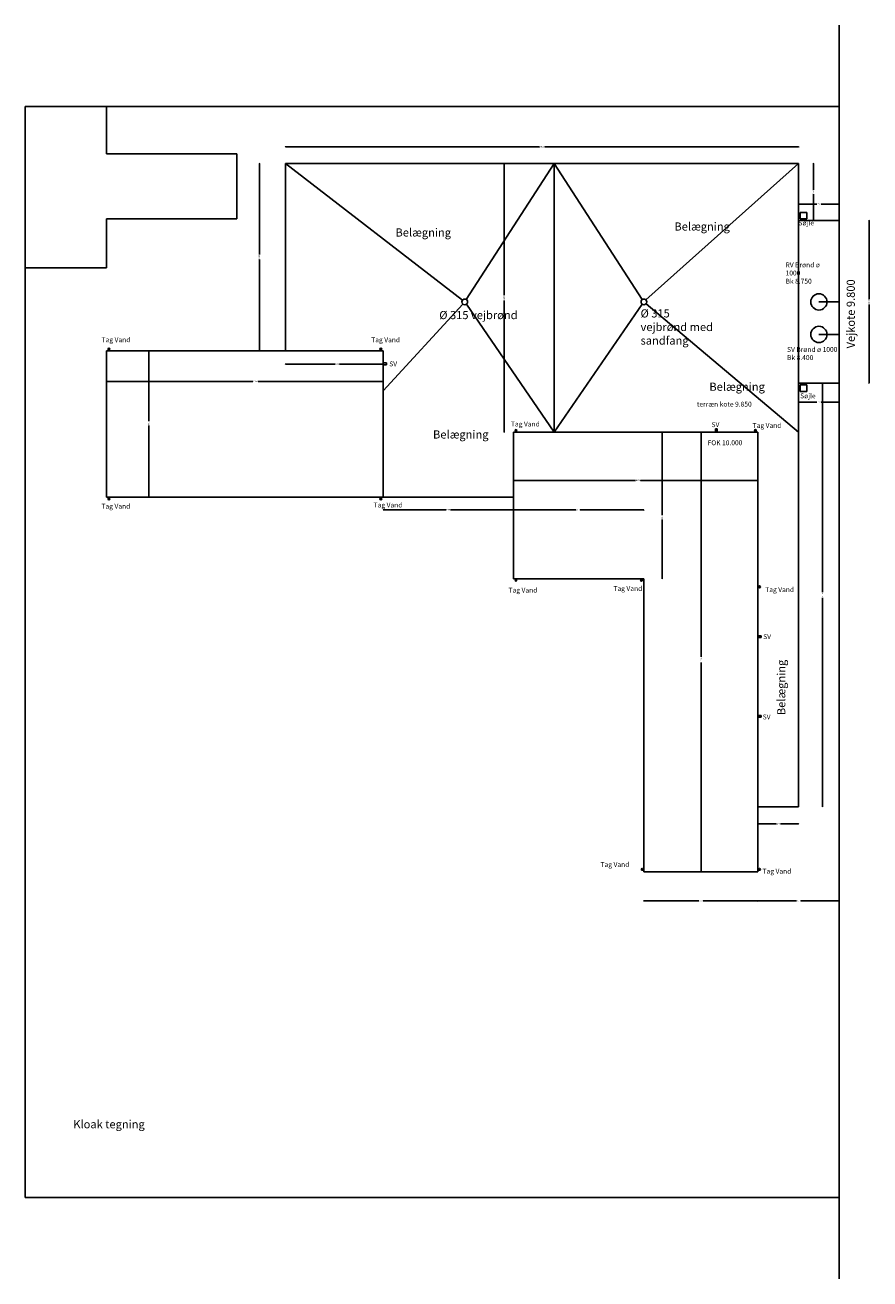
# Model space of a CAD drawing. Units: millimetres. Extents: x -230402397016 to 30051277029268, y -119690 to 30403044950004.
# Drawn here: x 479438 to 531321, y 6471 to 83471 of the extents above; entities that cross this region are included whole.
import ezdxf

# ---------------------------------------------------------------- set-up
doc = ezdxf.new("R2010")
doc.units = ezdxf.units.MM
doc.styles.add('ISO Proportional', font='isocp.shx', dxfattribs={"height": 500})
doc.styles.get("Standard").update_dxf_attribs({"font": 'simplex.shx'})
doc.dimstyles.new('ISO-25', dxfattribs={"dimtxt": 75, "dimasz": 25, "dimexe": 1.25, "dimexo": 0.625, "dimtad": 0, "dimtxsty": 'Standard', "dimblk": 'OBLIQUE', "dimcen": 2.5, "dimse1": 1, "dimse2": 1, "dimadec": 0, "dimazin": 0, "dimtfac": 1, "dimtmove": 0, "dimatfit": 3, "dimldrblk": 'OBLIQUE', "dimfxl": 1, "dimarcsym": 0})

# ---------------------------------------------------------------- blocks, each defined once
blk = doc.blocks.new('_Oblique')
at = {"color": 0, "linetype": 'ByBlock', "lineweight": -2}
blk.add_line((-0.5, -0.5), (0.5, 0.5), dxfattribs=at)
blk = doc.blocks.new('*D45')
at = {"color": 0, "lineweight": -2, "transparency": 16777216}
for p, q in [((484438, 61587), (493432, 61587)), ((501438, 61587), (493755, 61587))]:
    blk.add_line(p, q, dxfattribs=at)
at = {"layer": 'Defpoints', "color": 0, "transparency": 16777216}
for p in [(484438, 63471), (501438, 63471), (501438, 61587)]:
    blk.add_point(p, dxfattribs=at)
at = {"color": 0, "lineweight": -2, "transparency": 16777216, "xscale": 25, "yscale": 25, "zscale": 25, "rotation": 180}
blk.add_blockref('_Oblique', (484438, 61587), dxfattribs=at)
at = {"color": 0, "lineweight": -2, "transparency": 16777216, "xscale": 25, "yscale": 25, "zscale": 25}
blk.add_blockref('_Oblique', (501438, 61587), dxfattribs=at)
at = {"color": 0, "transparency": 16777216, "insert": (493593, 61587), "char_height": 75, "attachment_point": 5}
blk.add_mtext('17000', dxfattribs=at)
blk = doc.blocks.new('*D46')
at = {"color": 0, "lineweight": -2, "transparency": 16777216}
for p, q in [((487046, 63471), (487046, 59144)), ((487046, 54471), (487046, 58878))]:
    blk.add_line(p, q, dxfattribs=at)
at = {"layer": 'Defpoints', "color": 0, "transparency": 16777216}
for p in [(484438, 63471), (484438, 54471), (487046, 54471)]:
    blk.add_point(p, dxfattribs=at)
at = {"color": 0, "lineweight": -2, "transparency": 16777216, "xscale": 25, "yscale": 25, "zscale": 25}
for p, rotation in [((487046, 63471), 90), ((487046, 54471), 270)]:
    blk.add_blockref('_Oblique', p, dxfattribs=dict(at, rotation=rotation))
at = {"color": 0, "transparency": 16777216, "insert": (487046, 59011), "char_height": 75, "attachment_point": 5, "rotation": 90}
blk.add_mtext('9000', dxfattribs=at)
blk = doc.blocks.new('*D47')
at = {"color": 0, "lineweight": -2, "transparency": 16777216}
for p, q in [((509438, 55505), (516917, 55505)), ((524438, 55505), (517240, 55505))]:
    blk.add_line(p, q, dxfattribs=at)
at = {"layer": 'Defpoints', "color": 0, "transparency": 16777216}
for p in [(509438, 58471), (524438, 58471), (524438, 55505)]:
    blk.add_point(p, dxfattribs=at)
at = {"color": 0, "lineweight": -2, "transparency": 16777216, "xscale": 25, "yscale": 25, "zscale": 25, "rotation": 180}
blk.add_blockref('_Oblique', (509438, 55505), dxfattribs=at)
at = {"color": 0, "lineweight": -2, "transparency": 16777216, "xscale": 25, "yscale": 25, "zscale": 25}
blk.add_blockref('_Oblique', (524438, 55505), dxfattribs=at)
at = {"color": 0, "transparency": 16777216, "insert": (517079, 55505), "char_height": 75, "attachment_point": 5}
blk.add_mtext('15000', dxfattribs=at)
blk = doc.blocks.new('*D48')
at = {"color": 0, "lineweight": -2, "transparency": 16777216}
for p, q in [((509438, 53692), (513253, 53692)), ((517438, 53692), (513518, 53692))]:
    blk.add_line(p, q, dxfattribs=at)
at = {"layer": 'Defpoints', "color": 0, "transparency": 16777216}
for p in [(509438, 53692), (509438, 49471), (517438, 49471)]:
    blk.add_point(p, dxfattribs=at)
at = {"color": 0, "lineweight": -2, "transparency": 16777216, "xscale": 25, "yscale": 25, "zscale": 25, "rotation": 180}
blk.add_blockref('_Oblique', (509438, 53692), dxfattribs=at)
at = {"color": 0, "lineweight": -2, "transparency": 16777216, "xscale": 25, "yscale": 25, "zscale": 25}
blk.add_blockref('_Oblique', (517438, 53692), dxfattribs=at)
at = {"color": 0, "transparency": 16777216, "insert": (513386, 53692), "char_height": 75, "attachment_point": 5}
blk.add_mtext('8000', dxfattribs=at)
blk = doc.blocks.new('*D49')
at = {"color": 0, "lineweight": -2, "transparency": 16777216}
for p, q in [((518569, 58471), (518569, 53371)), ((518569, 49471), (518569, 53106))]:
    blk.add_line(p, q, dxfattribs=at)
at = {"layer": 'Defpoints', "color": 0, "transparency": 16777216}
for p in [(509438, 58471), (518569, 58471), (509451, 49471)]:
    blk.add_point(p, dxfattribs=at)
at = {"color": 0, "lineweight": -2, "transparency": 16777216, "xscale": 25, "yscale": 25, "zscale": 25}
for p, rotation in [((518569, 58471), 90), ((518569, 49471), 270)]:
    blk.add_blockref('_Oblique', p, dxfattribs=dict(at, rotation=rotation))
at = {"color": 0, "transparency": 16777216, "insert": (518569, 53238), "char_height": 75, "attachment_point": 5, "rotation": 90}
blk.add_mtext('9000', dxfattribs=at)
blk = doc.blocks.new('*D50')
at = {"color": 0, "lineweight": -2, "transparency": 16777216}
for p, q in [((520966, 58471), (520966, 44666)), ((520966, 31471), (520966, 44329))]:
    blk.add_line(p, q, dxfattribs=at)
at = {"layer": 'Defpoints', "color": 0, "transparency": 16777216}
for p in [(524438, 58471), (520966, 31471), (524438, 31471)]:
    blk.add_point(p, dxfattribs=at)
at = {"color": 0, "lineweight": -2, "transparency": 16777216, "xscale": 25, "yscale": 25, "zscale": 25}
for p, rotation in [((520966, 58471), 90), ((520966, 31471), 270)]:
    blk.add_blockref('_Oblique', p, dxfattribs=dict(at, rotation=rotation))
at = {"color": 0, "transparency": 16777216, "insert": (520966, 44498), "char_height": 75, "attachment_point": 5, "rotation": 90}
blk.add_mtext('27000', dxfattribs=at)
blk = doc.blocks.new('*D51')
at = {"color": 0, "lineweight": -2, "transparency": 16777216}
for p, q in [((517438, 29682), (520806, 29682)), ((524438, 29682), (521071, 29682))]:
    blk.add_line(p, q, dxfattribs=at)
at = {"layer": 'Defpoints', "color": 0, "transparency": 16777216}
for p in [(517438, 31471), (524438, 31471), (524438, 29682)]:
    blk.add_point(p, dxfattribs=at)
at = {"color": 0, "lineweight": -2, "transparency": 16777216, "xscale": 25, "yscale": 25, "zscale": 25, "rotation": 180}
blk.add_blockref('_Oblique', (517438, 29682), dxfattribs=at)
at = {"color": 0, "lineweight": -2, "transparency": 16777216, "xscale": 25, "yscale": 25, "zscale": 25}
blk.add_blockref('_Oblique', (524438, 29682), dxfattribs=at)
at = {"color": 0, "transparency": 16777216, "insert": (520938, 29682), "char_height": 75, "attachment_point": 5}
blk.add_mtext('7000', dxfattribs=at)
blk = doc.blocks.new('*D52')
at = {"color": 0, "lineweight": -2, "transparency": 16777216}
for p, q in [((524438, 29682), (526806, 29682)), ((529438, 29682), (527071, 29682))]:
    blk.add_line(p, q, dxfattribs=at)
at = {"layer": 'Defpoints', "color": 0, "transparency": 16777216}
for p in [(524438, 31471), (529438, 31471), (529438, 29682)]:
    blk.add_point(p, dxfattribs=at)
at = {"color": 0, "lineweight": -2, "transparency": 16777216, "xscale": 25, "yscale": 25, "zscale": 25, "rotation": 180}
blk.add_blockref('_Oblique', (524438, 29682), dxfattribs=at)
at = {"color": 0, "lineweight": -2, "transparency": 16777216, "xscale": 25, "yscale": 25, "zscale": 25}
blk.add_blockref('_Oblique', (529438, 29682), dxfattribs=at)
at = {"color": 0, "transparency": 16777216, "insert": (526938, 29682), "char_height": 75, "attachment_point": 5}
blk.add_mtext('5000', dxfattribs=at)
blk = doc.blocks.new('*D53')
at = {"color": 0, "lineweight": -2, "transparency": 16777216}
for p, q in [((493834, 74971), (493834, 69375)), ((493834, 63471), (493834, 69067))]:
    blk.add_line(p, q, dxfattribs=at)
at = {"layer": 'Defpoints', "color": 0, "transparency": 16777216}
for p in [(493834, 74971), (495438, 74971), (495438, 63471)]:
    blk.add_point(p, dxfattribs=at)
at = {"color": 0, "lineweight": -2, "transparency": 16777216, "xscale": 25, "yscale": 25, "zscale": 25}
for p, rotation in [((493834, 74971), 90), ((493834, 63471), 270)]:
    blk.add_blockref('_Oblique', p, dxfattribs=dict(at, rotation=rotation))
at = {"color": 0, "transparency": 16777216, "insert": (493834, 69221), "char_height": 75, "attachment_point": 5, "rotation": 90}
blk.add_mtext('11500', dxfattribs=at)
blk = doc.blocks.new('*D54')
at = {"color": 0, "lineweight": -2, "transparency": 16777216}
for p, q in [((495438, 75992), (511027, 75992)), ((526938, 75992), (511350, 75992))]:
    blk.add_line(p, q, dxfattribs=at)
at = {"layer": 'Defpoints', "color": 0, "transparency": 16777216}
for p in [(526938, 75992), (495438, 74971), (526938, 74971)]:
    blk.add_point(p, dxfattribs=at)
at = {"color": 0, "lineweight": -2, "transparency": 16777216, "xscale": 25, "yscale": 25, "zscale": 25, "rotation": 180}
blk.add_blockref('_Oblique', (495438, 75992), dxfattribs=at)
at = {"color": 0, "lineweight": -2, "transparency": 16777216, "xscale": 25, "yscale": 25, "zscale": 25}
blk.add_blockref('_Oblique', (526938, 75992), dxfattribs=at)
at = {"color": 0, "transparency": 16777216, "insert": (511188, 75992), "char_height": 75, "attachment_point": 5}
blk.add_mtext('31500', dxfattribs=at)
blk = doc.blocks.new('*D55')
at = {"color": 0, "lineweight": -2, "transparency": 16777216}
for p, q in [((527848, 74971), (527848, 73354)), ((527848, 71471), (527848, 73088))]:
    blk.add_line(p, q, dxfattribs=at)
at = {"layer": 'Defpoints', "color": 0, "transparency": 16777216}
for p in [(526938, 74971), (526938, 71471), (527848, 71471)]:
    blk.add_point(p, dxfattribs=at)
at = {"color": 0, "lineweight": -2, "transparency": 16777216, "xscale": 25, "yscale": 25, "zscale": 25}
for p, rotation in [((527848, 74971), 90), ((527848, 71471), 270)]:
    blk.add_blockref('_Oblique', p, dxfattribs=dict(at, rotation=rotation))
at = {"color": 0, "transparency": 16777216, "insert": (527848, 73221), "char_height": 75, "attachment_point": 5, "rotation": 90}
blk.add_mtext('3500', dxfattribs=at)
blk = doc.blocks.new('*D56')
at = {"color": 0, "lineweight": -2, "transparency": 16777216}
for p, q in [((526938, 72468), (528056, 72468)), ((529438, 72468), (528321, 72468))]:
    blk.add_line(p, q, dxfattribs=at)
at = {"layer": 'Defpoints', "color": 0, "transparency": 16777216}
for p in [(529438, 72468), (526938, 71471), (529438, 71471)]:
    blk.add_point(p, dxfattribs=at)
at = {"color": 0, "lineweight": -2, "transparency": 16777216, "xscale": 25, "yscale": 25, "zscale": 25, "rotation": 180}
blk.add_blockref('_Oblique', (526938, 72468), dxfattribs=at)
at = {"color": 0, "lineweight": -2, "transparency": 16777216, "xscale": 25, "yscale": 25, "zscale": 25}
blk.add_blockref('_Oblique', (529438, 72468), dxfattribs=at)
at = {"color": 0, "transparency": 16777216, "insert": (528188, 72468), "char_height": 75, "attachment_point": 5}
blk.add_mtext('2500', dxfattribs=at)
blk = doc.blocks.new('*D57')
at = {"color": 0, "lineweight": -2, "transparency": 16777216}
for p, q in [((526938, 60304), (528056, 60304)), ((529438, 60304), (528321, 60304))]:
    blk.add_line(p, q, dxfattribs=at)
at = {"layer": 'Defpoints', "color": 0, "transparency": 16777216}
for p in [(526938, 61471), (529438, 61471), (529438, 60304)]:
    blk.add_point(p, dxfattribs=at)
at = {"color": 0, "lineweight": -2, "transparency": 16777216, "xscale": 25, "yscale": 25, "zscale": 25, "rotation": 180}
blk.add_blockref('_Oblique', (526938, 60304), dxfattribs=at)
at = {"color": 0, "lineweight": -2, "transparency": 16777216, "xscale": 25, "yscale": 25, "zscale": 25}
blk.add_blockref('_Oblique', (529438, 60304), dxfattribs=at)
at = {"color": 0, "transparency": 16777216, "insert": (528188, 60304), "char_height": 75, "attachment_point": 5}
blk.add_mtext('2500', dxfattribs=at)
blk = doc.blocks.new('*D58')
at = {"color": 0, "lineweight": -2, "transparency": 16777216}
for p, q in [((528418, 61471), (528418, 48639)), ((528418, 35471), (528418, 48302))]:
    blk.add_line(p, q, dxfattribs=at)
at = {"layer": 'Defpoints', "color": 0, "transparency": 16777216}
for p in [(526938, 61471), (526938, 35471), (528418, 35471)]:
    blk.add_point(p, dxfattribs=at)
at = {"color": 0, "lineweight": -2, "transparency": 16777216, "xscale": 25, "yscale": 25, "zscale": 25}
for p, rotation in [((528418, 61471), 90), ((528418, 35471), 270)]:
    blk.add_blockref('_Oblique', p, dxfattribs=dict(at, rotation=rotation))
at = {"color": 0, "transparency": 16777216, "insert": (528418, 48471), "char_height": 75, "attachment_point": 5, "rotation": 90}
blk.add_mtext('26000', dxfattribs=at)
blk = doc.blocks.new('*D59')
at = {"color": 0, "lineweight": -2, "transparency": 16777216}
for p, q in [((524438, 34422), (525556, 34422)), ((526938, 34422), (525821, 34422))]:
    blk.add_line(p, q, dxfattribs=at)
at = {"layer": 'Defpoints', "color": 0, "transparency": 16777216}
for p in [(524438, 35471), (526938, 35471), (524438, 34422)]:
    blk.add_point(p, dxfattribs=at)
at = {"color": 0, "lineweight": -2, "transparency": 16777216, "xscale": 25, "yscale": 25, "zscale": 25, "rotation": 180}
blk.add_blockref('_Oblique', (524438, 34422), dxfattribs=at)
at = {"color": 0, "lineweight": -2, "transparency": 16777216, "xscale": 25, "yscale": 25, "zscale": 25}
blk.add_blockref('_Oblique', (526938, 34422), dxfattribs=at)
at = {"color": 0, "transparency": 16777216, "insert": (525688, 34422), "char_height": 75, "attachment_point": 5}
blk.add_mtext('2500', dxfattribs=at)
blk = doc.blocks.new('*D60')
at = {"color": 0, "lineweight": -2, "transparency": 16777216}
for p, q in [((495438, 62648), (498488, 62648)), ((501438, 62648), (498754, 62648))]:
    blk.add_line(p, q, dxfattribs=at)
at = {"layer": 'Defpoints', "color": 0, "transparency": 16777216}
for p in [(495438, 63471), (501438, 63471), (501438, 62648)]:
    blk.add_point(p, dxfattribs=at)
at = {"color": 0, "lineweight": -2, "transparency": 16777216, "xscale": 25, "yscale": 25, "zscale": 25, "rotation": 180}
blk.add_blockref('_Oblique', (495438, 62648), dxfattribs=at)
at = {"color": 0, "lineweight": -2, "transparency": 16777216, "xscale": 25, "yscale": 25, "zscale": 25}
blk.add_blockref('_Oblique', (501438, 62648), dxfattribs=at)
at = {"color": 0, "transparency": 16777216, "insert": (498621, 62648), "char_height": 75, "attachment_point": 5}
blk.add_mtext('6000', dxfattribs=at)
blk = doc.blocks.new('*D61')
at = {"color": 0, "lineweight": -2, "transparency": 16777216}
for p, q in [((501438, 53697), (505301, 53697)), ((509438, 53697), (505567, 53697))]:
    blk.add_line(p, q, dxfattribs=at)
at = {"layer": 'Defpoints', "color": 0, "transparency": 16777216}
for p in [(501438, 54471), (509438, 54471), (509438, 53697)]:
    blk.add_point(p, dxfattribs=at)
at = {"color": 0, "lineweight": -2, "transparency": 16777216, "xscale": 25, "yscale": 25, "zscale": 25, "rotation": 180}
blk.add_blockref('_Oblique', (501438, 53697), dxfattribs=at)
at = {"color": 0, "lineweight": -2, "transparency": 16777216, "xscale": 25, "yscale": 25, "zscale": 25}
blk.add_blockref('_Oblique', (509438, 53697), dxfattribs=at)
at = {"color": 0, "transparency": 16777216, "insert": (505434, 53697), "char_height": 75, "attachment_point": 5}
blk.add_mtext('8000', dxfattribs=at)
blk = doc.blocks.new('*D62')
at = {"color": 0, "lineweight": -2, "transparency": 16777216}
for p, q in [((531272, 71471), (531272, 66632)), ((531272, 61471), (531272, 66310))]:
    blk.add_line(p, q, dxfattribs=at)
at = {"layer": 'Defpoints', "color": 0, "transparency": 16777216}
for p in [(529438, 71471), (531272, 71471), (529438, 61471)]:
    blk.add_point(p, dxfattribs=at)
at = {"color": 0, "lineweight": -2, "transparency": 16777216, "xscale": 25, "yscale": 25, "zscale": 25}
for p, rotation in [((531272, 71471), 90), ((531272, 61471), 270)]:
    blk.add_blockref('_Oblique', p, dxfattribs=dict(at, rotation=rotation))
at = {"color": 0, "transparency": 16777216, "insert": (531272, 66471), "char_height": 75, "attachment_point": 5, "rotation": 90}
blk.add_mtext('10000', dxfattribs=at)
blk = doc.blocks.new('*D63')
at = {"color": 0, "lineweight": -2, "transparency": 16777216}
for p, q in [((508859, 74971), (508859, 66882)), ((508859, 58471), (508859, 66560))]:
    blk.add_line(p, q, dxfattribs=at)
at = {"layer": 'Defpoints', "color": 0, "transparency": 16777216}
for p in [(508859, 74971), (509438, 74971), (509438, 58471)]:
    blk.add_point(p, dxfattribs=at)
at = {"color": 0, "lineweight": -2, "transparency": 16777216, "xscale": 25, "yscale": 25, "zscale": 25}
for p, rotation in [((508859, 74971), 90), ((508859, 58471), 270)]:
    blk.add_blockref('_Oblique', p, dxfattribs=dict(at, rotation=rotation))
at = {"color": 0, "transparency": 16777216, "insert": (508859, 66721), "char_height": 75, "attachment_point": 5, "rotation": 90}
blk.add_mtext('16500', dxfattribs=at)

msp = doc.modelspace()

# ---------------------------------------------------------------- linework, layer by layer
for p, q in [((529438.376, 78470.964), (529438.376, 83470.964)), ((479438.376, 78470.964), (529438.376, 78470.964)), ((479438.376, 11470.964), (479438.376, 78470.964)), ((479438.376, 78470.964), (484438.376, 78470.964)), ((484438.376, 78470.964), (484438.376, 75570.964)), ((529438.376, 78470.964), (529438.376, 11470.964)), ((529438.376, 78470.964), (529438.376, 71470.964)), ((484438.376, 75570.964), (492438.376, 75570.964)), ((492438.376, 75570.964), (492438.376, 71570.964)), ((526938.376, 74970.964), (495438.376, 74970.964)), ((495438.376, 63470.964), (495438.376, 74970.964)), ((526938.376, 71470.964), (526938.376, 74970.964)), ((527438.376, 71970.964), (527038.376, 71970.964)), ((527038.376, 71970.964), (527038.376, 71570.964)), ((527438.376, 71570.964), (527438.376, 71970.964)), ((492438.376, 71570.964), (484438.376, 71570.964)), ((484438.376, 71570.964), (484438.376, 68570.964)), ((529438.376, 71470.964), (526938.376, 71470.964)), ((527038.376, 71570.964), (527438.376, 71570.964)), ((529438.376, 71470.964), (529438.376, 61470.964)), ((484438.376, 68570.964), (479438.376, 68570.964)), ((529438.376, 66470.964), (528188.376, 66470.964)), ((529438.376, 64470.964), (529438.376, 66470.964)), ((529438.376, 64470.964), (528188.376, 64470.964)), ((529438.376, 61470.964), (529438.376, 64470.964)), ((501438.376, 63470.964), (484438.376, 63470.964)), ((484438.376, 63470.964), (484438.376, 54470.964)), ((484438.376, 63470.964), (484588.376, 63470.964)), ((484588.376, 63470.964), (484588.376, 63570.964)), ((501438.376, 63470.964), (495438.376, 63470.964)), ((501288.376, 63470.964), (501288.376, 63570.964)), ((501438.376, 63470.964), (501288.376, 63470.964)), ((501438.376, 54470.964), (501438.376, 63470.964)), ((501438.376, 63470.964), (501438.376, 62720.964)), ((501438.376, 62720.964), (501638.376, 62720.964)), ((501638.376, 62610.964), (501438.376, 62610.964)), ((501638.376, 62720.964), (501638.376, 62610.964)), ((529438.376, 61470.964), (526938.376, 61470.964)), ((526938.376, 61470.964), (526938.376, 35470.964)), ((527038.376, 61370.964), (527438.376, 61370.964)), ((527038.376, 60970.964), (527038.376, 61370.964)), ((527438.376, 60970.964), (527038.376, 60970.964)), ((527438.376, 61370.964), (527438.376, 60970.964)), ((509588.376, 58470.964), (509588.376, 58570.964)), ((521938.376, 58670.964), (521828.376, 58670.964)), ((521828.376, 58670.964), (521828.376, 58470.964)), ((521938.376, 58470.964), (521938.376, 58670.964)), ((524288.376, 58470.964), (524288.376, 58570.964)), ((524438.376, 58470.964), (509438.376, 58470.964)), ((509438.376, 58470.964), (509438.376, 49470.964)), ((509438.376, 58470.964), (509438.376, 54470.964)), ((509438.376, 58470.964), (509588.376, 58470.964)), ((524438.376, 58470.964), (521938.376, 58470.964)), ((524438.376, 58470.964), (524288.376, 58470.964)), ((524438.376, 31470.964), (524438.376, 58470.964)), ((524438.376, 58470.964), (524438.376, 45970.964)), ((484438.376, 54470.964), (501438.376, 54470.964)), ((484438.376, 54470.964), (484588.376, 54470.964)), ((484588.376, 54470.964), (484588.376, 54370.964)), ((501438.376, 54470.964), (501288.376, 54470.964)), ((501288.376, 54470.964), (501288.376, 54370.964)), ((501438.376, 54470.964), (509438.376, 54470.964)), ((509438.376, 49470.964), (517438.376, 49470.964)), ((509438.376, 49470.964), (509588.376, 49470.964)), ((509588.376, 49470.964), (509588.376, 49370.964)), ((517438.376, 49470.964), (517288.376, 49470.964)), ((517288.376, 49470.964), (517288.376, 49370.964)), ((517438.376, 49470.964), (517438.376, 31470.964)), ((524438.376, 49470.964), (524438.376, 48970.964)), ((524438.376, 48970.964), (524538.376, 48970.964)), ((524438.376, 45970.964), (524638.376, 45970.964)), ((524638.376, 45860.964), (524438.376, 45860.964)), ((524638.376, 45970.964), (524638.376, 45860.964)), ((524638.376, 41080.964), (524438.376, 41080.964)), ((524438.376, 31470.964), (524438.376, 40970.964)), ((524438.376, 40970.964), (524638.376, 40970.964)), ((524638.376, 40970.964), (524638.376, 41080.964)), ((526938.376, 35470.964), (524438.376, 35470.964)), ((517438.376, 31620.964), (517338.376, 31620.964)), ((517438.376, 31470.964), (517438.376, 31620.964)), ((524438.376, 31470.964), (524438.376, 31620.964)), ((524438.376, 31620.964), (524538.376, 31620.964)), ((517438.376, 31470.964), (524438.376, 31470.964)), ((529438.376, 11470.964), (529438.376, 31470.964)), ((529438.376, 11470.964), (479438.376, 11470.964)), ((529438.376, 6470.964), (529438.376, 11470.964))]:
    msp.add_line(p, q)
at = {"color": 1}
for p, q in [((495438.376, 74970.964), (506299.901, 66577.968)), ((506533.445, 66617.889), (511938.376, 74970.964)), ((511938.376, 66470.964), (511938.376, 74970.964)), ((511938.376, 74970.964), (517343.307, 66617.889)), ((526938.376, 74970.964), (517568.793, 66587.653)), ((526938.376, 61470.964), (526938.376, 71470.964)), ((501438.376, 61016.419), (506320.124, 66341.962)), ((511938.376, 58470.964), (506537.518, 66326.757)), ((511938.376, 66470.964), (511938.376, 58470.964)), ((511938.376, 58470.964), (517339.233, 66326.757)), ((526938.376, 58470.964), (517572.235, 66358.241))]:
    msp.add_line(p, q, dxfattribs=at)
for centre, radius in [((506438.376, 66470.964), 175), ((517438.376, 66470.964), 175), ((528188.376, 66470.964), 500), ((528188.376, 64470.964), 500), ((484588.376, 63570.964), 55), ((501288.376, 63570.964), 55), ((509588.376, 58570.964), 55), ((524288.376, 58570.964), 55), ((484588.376, 54370.964), 55), ((501288.376, 54370.964), 55), ((509588.376, 49370.964), 55), ((517288.376, 49370.964), 55), ((524538.376, 48970.964), 55), ((517338.376, 31620.964), 55), ((524538.376, 31620.964), 55)]:
    msp.add_circle(centre, radius)

# ---------------------------------------------------------------- texts
at = {"attachment_point": 1, "style": 'ISO Proportional'}
for s, width, gutter_width, insert, char_height in [('Belægning', 16759.82041, 2500, (502187.409, 70985.05), 500), ('Belægning', 16759.82041, 2500, (519313.849, 71351.424), 500), ('Søjle', 1304.41669, 1500, (526938.376, 71470.964), 300), ('RV Brønd ø 1000\\PBk 8.750', 2966.35605, 1500, (526141.002, 68893.491), 300), ('Ø 315 vejbrønd', 5504.88115, 2500, (504875.133, 65912.128), 500), ('Ø 315 vejbrønd med sandfang', 4680.47959, 2500, (517236.811, 66015.545), 500), ('Tag Vand', 1997.62156, 1500, (484136.187, 64297.186), 300), ('Tag Vand', 1997.62156, 1500, (500697.883, 64292.514), 300), ('SV Brønd ø 1000\\PBk 8.400', 3205.39326, 1500, (526232.983, 63700.118), 300), ('SV', 724.19154, 1500, (501803.422, 62813.483), 300), ('Belægning', 16759.82041, 2500, (521461.201, 61511.655), 500), ('Søjle', 1304.41669, 1500, (527040.846, 60851.138), 300), ('terræn kote 9.850', 5894.93109, 1500, (520694.699, 60340.555), 300), ('Belægning', 16759.82041, 2500, (504491.884, 58580.66), 500), ('Tag Vand', 1997.62156, 1500, (509276.67, 59121.872), 300), ('SV', 724.19154, 1500, (521597.797, 59080.945), 300), ('Tag Vand', 1997.62156, 1500, (524117.811, 59034.288), 300), ('FOK 10.000', 2778.28384, 1500, (521353.554, 57970.084), 300), ('Tag Vand', 1997.62156, 1500, (484129.97, 54071.142), 300), ('Tag Vand', 1997.62156, 1500, (500843.099, 54147.159), 300), ('Tag Vand', 1997.62156, 1500, (509128.912, 48922.494), 300), ('Tag Vand', 1997.62156, 1500, (515569.918, 49025.071), 300), ('Tag Vand', 1997.62156, 1500, (524894.159, 48950.152), 300), ('SV', 724.19154, 1500, (524767.96, 46064.019), 300), ('SV', 724.19154, 1500, (524737.449, 41129.291), 300), ('Tag Vand', 1997.62156, 1500, (514778.458, 32069.169), 300), ('Tag Vand', 1997.62156, 1500, (524727.438, 31657.898), 300), ('Kloak tegning', 34330.97163, 2500, (482401.67, 16221.291), 500)]:
    msp.add_mtext_dynamic_manual_height_columns(s, width=width, gutter_width=gutter_width, heights=[0], dxfattribs=dict(at, insert=insert, char_height=char_height))
at = {"color": 1, "insert": (529895.47, 63616.132), "char_height": 500, "attachment_point": 1, "rotation": 90, "style": 'ISO Proportional'}
msp.add_mtext_dynamic_manual_height_columns('{\\C256;Vejkote 9.800}', width=5845.70654, gutter_width=2500, heights=[0], dxfattribs=at)
at = {"insert": (525626.04, 41092.328), "char_height": 500, "attachment_point": 1, "rotation": 90, "style": 'ISO Proportional'}
msp.add_mtext_dynamic_manual_height_columns('Belægning', width=16759.82041, gutter_width=2500, heights=[0], dxfattribs=at)

# ---------------------------------------------------------------- dimensions: what is measured, and where the dimension line sits
for base, p1, p2, picture, middle in [((526938.376, 75992.485), (495438.376, 74970.964), (526938.376, 74970.964), '*D54', (511188.376, 75992.485)), ((529438.376, 72467.504), (526938.376, 71470.964), (529438.376, 71470.964), '*D56', (528188.376, 72467.504)), ((529438.376, 60304.372), (526938.376, 61470.964), (529438.376, 61470.964), '*D57', (528188.376, 60304.372)), ((524438.376, 34422.079), (526938.376, 35470.964), (524438.376, 35470.964), '*D59', (525688.376, 34422.079)), ((524438.376, 29681.767), (517438.376, 31470.964), (524438.376, 31470.964), '*D51', (520938.376, 29681.767)), ((529438.376, 29681.767), (524438.376, 31470.964), (529438.376, 31470.964), '*D52', (526938.376, 29681.767))]:
    dim = msp.add_linear_dim(base=base, p1=p1, p2=p2, dimstyle='ISO-25')
    dim.commit()
    dim.dimension.update_dxf_attribs({"geometry": picture, "text_midpoint": middle})
for base, p1, p2, picture, middle in [((493833.549, 74970.964), (495438.376, 63470.964), (495438.376, 74970.964), '*D53', (493833.549, 69220.964)), ((508858.668, 74970.964), (509438.376, 58470.964), (509438.376, 74970.964), '*D63', (508858.668, 66720.964)), ((527847.693, 71470.964), (526938.376, 74970.964), (526938.376, 71470.964), '*D55', (527847.693, 73220.964)), ((531272.074, 71470.964), (529438.376, 61470.964), (529438.376, 71470.964), '*D62', (531272.074, 66470.964)), ((528418.294, 35470.964), (526938.376, 61470.964), (526938.376, 35470.964), '*D58', (528418.294, 48470.964))]:
    dim = msp.add_linear_dim(base=base, p1=p1, p2=p2, angle=90, dimstyle='ISO-25')
    dim.commit()
    dim.dimension.update_dxf_attribs({"geometry": picture, "text_midpoint": middle})
for base, p1, p2, picture, middle in [((501438.376, 61586.875), (484438.376, 63470.964), (501438.376, 63470.964), '*D45', (493593.172, 61586.875)), ((501438.376, 62648.172), (495438.376, 63470.964), (501438.376, 63470.964), '*D60', (498620.908, 62648.172)), ((524438.376, 55504.504), (509438.376, 58470.964), (524438.376, 58470.964), '*D47', (517078.63, 55504.504)), ((509438.376, 53697.346), (501438.376, 54470.964), (509438.376, 54470.964), '*D61', (505434.168, 53697.346)), ((509438.376, 53691.627), (517438.376, 49470.964), (509438.376, 49470.964), '*D48', (513385.645, 53691.627))]:
    dim = msp.add_linear_dim(base=base, p1=p1, p2=p2, dimstyle='ISO-25')
    dim.commit()
    dim.dimension.update_dxf_attribs({"geometry": picture, "text_midpoint": middle, "dimtype": 160})
for base, p1, p2, picture, middle in [((487046.293, 54470.964), (484438.376, 63470.964), (484438.376, 54470.964), '*D46', (487046.293, 59010.777)), ((518568.782, 58470.964), (509450.876, 49470.964), (509438.376, 58470.964), '*D49', (518568.782, 53238.408)), ((520965.981, 31470.964), (524438.376, 58470.964), (524438.376, 31470.964), '*D50', (520965.981, 44497.751))]:
    dim = msp.add_linear_dim(base=base, p1=p1, p2=p2, angle=90, dimstyle='ISO-25')
    dim.commit()
    dim.dimension.update_dxf_attribs({"geometry": picture, "text_midpoint": middle, "dimtype": 160})

doc.saveas('drawing.dxf')
